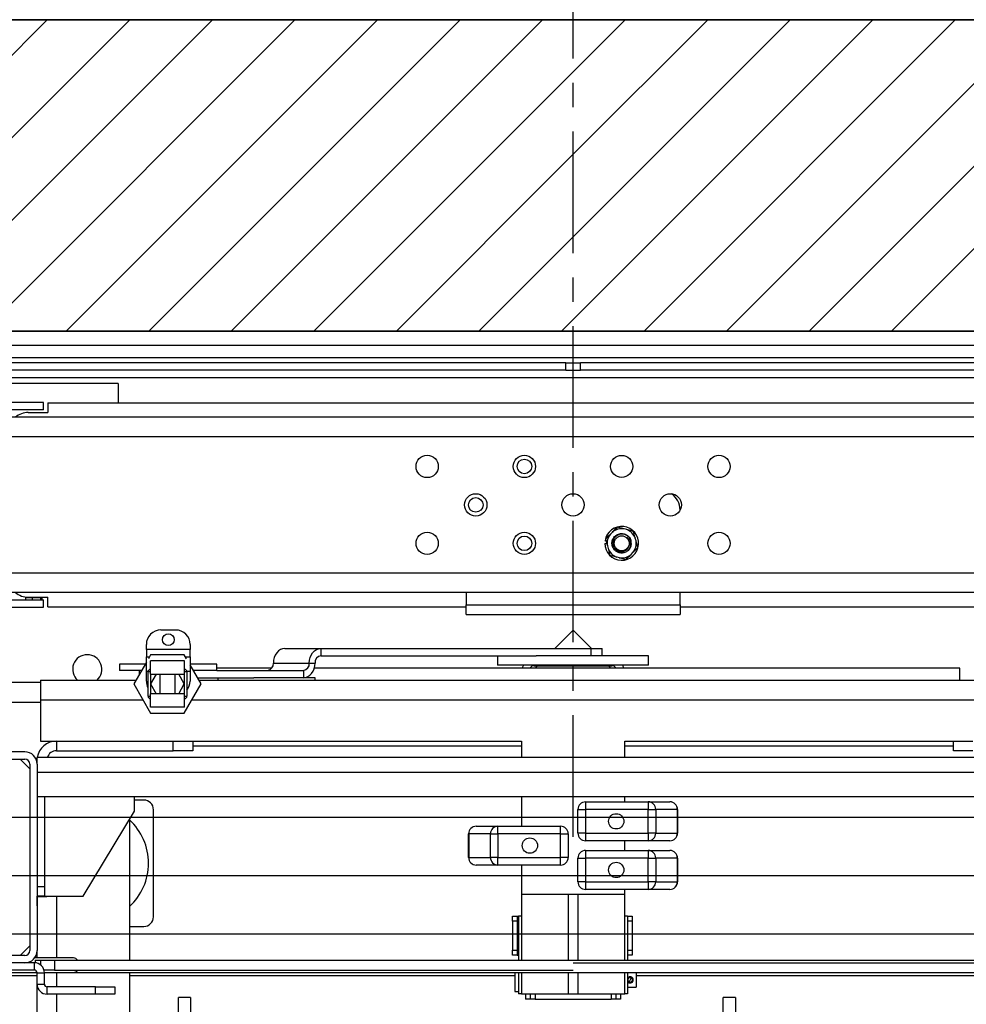
# Model space of a CAD drawing. Units: inches. Extents: x -3 to 417, y 4 to 299.
# Drawn here: x 223 to 248, y 218 to 243 of the extents above; entities that cross this region are included whole.
import ezdxf

# ---------------------------------------------------------------- set-up
doc = ezdxf.new("R2010")
doc.units = ezdxf.units.IN
doc.header["$MEASUREMENT"] = 0
doc.linetypes.add('CENTER', pattern=[2, 1.25, -0.25, 0.25, -0.25])
for name, color, linetype in [('CENTER', 2, 'CENTER'), ('CUTLINE', 6, 'Continuous'), ('DIM', 3, 'Continuous'), ('HATCH', 5, 'Continuous')]:
    doc.layers.add(name, color=color, linetype=linetype)
doc.styles.add('PLAN_STYLE', font='txt.shx', dxfattribs={"height": 1.5})
doc.dimstyles.new('METRIC_PL', dxfattribs={"dimtxt": 1.5, "dimasz": 3, "dimexe": 1.5, "dimexo": 1, "dimgap": 1, "dimtad": 0, "dimtih": 1, "dimtoh": 1, "dimdec": 4, "dimzin": 0, "dimdsep": 46, "dimlunit": 5, "dimtxsty": 'PLAN_STYLE', "dimcen": 0.09, "dimadec": 0, "dimazin": 0, "dimtfac": 1, "dimtdec": 4, "dimtofl": 0, "dimtmove": 0, "dimatfit": 3, "dimfxl": 0, "dimfrac": 2, "dimtolj": 1, "dimtzin": 0, "dimarcsym": 0})
pattern_1 = [(45, (-0.0553, 4.3228), (-1.06066, 1.06066), [])]

# ---------------------------------------------------------------- blocks, each defined once
blk = doc.blocks.new('*D45')
at = {"layer": 'DEFPOINTS', "color": 0}
for p in [(203.966, 249.12), (237.404, 249.12), (237.404, 245.967)]:
    blk.add_point(p, dxfattribs=at)
at = {"layer": 'DIM', "color": 0, "lineweight": -2}
for p, q in [((203.966, 248.12), (203.966, 244.467)), ((237.404, 248.12), (237.404, 244.467)), ((206.966, 245.967), (207.602, 245.967)), ((234.404, 245.967), (231.602, 245.967))]:
    blk.add_line(p, q, dxfattribs=at)
at = {"layer": 'DIM', "color": 0}
for points in [[(206.966, 246.467), (206.966, 245.467), (203.966, 245.967)], [(234.404, 246.467), (234.404, 245.467), (237.404, 245.967)]]:
    blk.add_solid(points, dxfattribs=at)
at = {"layer": 'DIM', "color": 0, "insert": (219.602, 245.967), "char_height": 1.5, "attachment_point": 5, "style": 'PLAN_STYLE'}
blk.add_mtext("\\A1;33 7/16'' [849mm]", dxfattribs=at)
blk = doc.blocks.new('A$C2C1D06E5')
at = {"color": 7, "linetype": 'Continuous', "lineweight": 25}
for p, q in [((0, 3.1975), (2.35, 3.1975)), ((2.35, 3.1787), (0, 3.1787)), ((2.35, 3.1631), (0, 3.1631)), ((1.1656, 3.1568), (0.2715, 3.1568)), ((1.1656, 3.1473), (1.1656, 3.1568)), ((1.1656, 3.1568), (1.175, 3.1568)), ((1.175, 3.1473), (1.175, 3.1568)), ((1.175, 3.1568), (1.1844, 3.1568)), ((1.1844, 3.1473), (1.1844, 3.1568)), ((2.0785, 3.1568), (1.1844, 3.1568)), ((1.1656, 3.1473), (0.2715, 3.1473)), ((0.2715, 3.1378), (2.0785, 3.1378)), ((1.1656, 3.1473), (1.175, 3.1473)), ((1.175, 3.1473), (1.1844, 3.1473)), ((2.0785, 3.1473), (1.1844, 3.1473)), ((0.5903, 3.1299), (0.2947, 3.1299)), ((0.5903, 3.1299), (0.5903, 3.1054)), ((0.4945, 3.1056), (0.385, 3.1056)), ((0.4945, 3.0961), (0.4945, 3.1056)), ((0.5, 3.1054), (0.5, 3.0929)), ((0.5, 3.1054), (1.85, 3.1054)), ((0.4945, 3.0961), (0.385, 3.0961)), ((0.475, 3.0929), (0.5, 3.0929)), ((1.9745, 3.0866), (0.3755, 3.0866)), ((1.9745, 3.0616), (0.3755, 3.0616)), ((1.3125, 2.9673), (1.3125, 2.9676)), ((1.2255, 2.939), (1.2231, 2.9366)), ((1.2406, 2.9432), (1.2318, 2.9455)), ((1.2439, 2.9423), (1.2406, 2.9432)), ((1.2526, 2.94), (1.2439, 2.9423)), ((1.255, 2.9312), (1.2526, 2.94)), ((1.2158, 2.9247), (1.2182, 2.9247)), ((1.2174, 2.9279), (1.216, 2.9281)), ((1.2167, 2.9302), (1.2191, 2.9215)), ((1.2559, 2.928), (1.255, 2.9312)), ((1.2583, 2.9193), (1.2559, 2.928)), ((1.2191, 2.9215), (1.22, 2.9182)), ((1.22, 2.9182), (1.2224, 2.9095)), ((1.2495, 2.9105), (1.2519, 2.9128)), ((1.2224, 2.9095), (1.2311, 2.9072)), ((1.2311, 2.9072), (1.2344, 2.9063)), ((1.2344, 2.9063), (1.2432, 2.904)), ((0.3755, 2.8866), (1.9745, 2.8866)), ((1.9745, 2.8616), (0.3755, 2.8616)), ((1.0375, 2.8616), (1.0375, 2.8457)), ((1.3125, 2.8457), (1.3125, 2.8616)), ((0.385, 2.8521), (0.4945, 2.8521)), ((0.4709, 2.8557), (0.4709, 2.855)), ((0.4709, 2.855), (0.4932, 2.855)), ((0.4714, 2.855), (0.4714, 2.8521)), ((0.4714, 2.855), (0.4714, 2.855)), ((0.475, 2.8554), (0.5, 2.8554)), ((0.48, 2.855), (0.48, 2.855)), ((0.48, 2.855), (0.48, 2.8521)), ((0.48, 2.855), (0.48, 2.855)), ((0.4905, 2.855), (0.4906, 2.855)), ((0.4906, 2.855), (0.4906, 2.8521)), ((0.4906, 2.855), (0.4906, 2.855)), ((0.4926, 2.855), (0.4926, 2.8521)), ((0.4932, 2.855), (0.4932, 2.8554)), ((0.4945, 2.8426), (0.4945, 2.8521)), ((0.5, 2.8429), (0.5, 2.8554)), ((0.385, 2.8426), (0.4945, 2.8426)), ((0.5, 2.8429), (1.0375, 2.8429)), ((1.0375, 2.8457), (1.3125, 2.8457)), ((1.0375, 2.8332), (1.0375, 2.8457)), ((1.3125, 2.8457), (1.3125, 2.8332)), ((1.3125, 2.8429), (1.85, 2.8429)), ((1.0375, 2.8332), (1.3125, 2.8332)), ((0.6455, 2.8134), (0.6643, 2.8134)), ((1.175, 2.813), (1.1515, 2.7896)), ((1.1985, 2.7896), (1.175, 2.813)), ((0.6268, 2.7884), (0.6268, 2.7946)), ((0.6268, 2.7884), (0.6268, 2.779)), ((0.683, 2.7884), (0.6268, 2.7884)), ((0.683, 2.7946), (0.683, 2.7884)), ((0.683, 2.779), (0.683, 2.7884)), ((0.8047, 2.7896), (0.8509, 2.7896)), ((0.8509, 2.7896), (0.8509, 2.7802)), ((0.8509, 2.7896), (1.1981, 2.7896)), ((1.1981, 2.7802), (1.1981, 2.7896)), ((1.1981, 2.7896), (1.2125, 2.7896)), ((1.2125, 2.7802), (1.2125, 2.7896)), ((0.6268, 2.7721), (0.6106, 2.744)), ((0.6268, 2.7602), (0.6268, 2.779)), ((0.6268, 2.779), (0.6308, 2.779)), ((0.6322, 2.7815), (0.6293, 2.7765)), ((0.632, 2.7565), (0.632, 2.7737)), ((0.6757, 2.7737), (0.632, 2.7737)), ((0.6755, 2.7815), (0.6322, 2.7815)), ((0.6784, 2.7765), (0.6755, 2.7815)), ((0.6757, 2.7565), (0.6757, 2.7737)), ((0.677, 2.779), (0.683, 2.779)), ((0.683, 2.779), (0.683, 2.7602)), ((0.7899, 2.7708), (0.8361, 2.7708)), ((0.8361, 2.7708), (0.8435, 2.7708)), ((0.8509, 2.7802), (1.1277, 2.7802)), ((1.0781, 2.7802), (1.0781, 2.7683)), ((1.2513, 2.7802), (1.1277, 2.7802)), ((1.2719, 2.7802), (1.2513, 2.7802)), ((1.2719, 2.7683), (1.2719, 2.7802)), ((0.5924, 2.7696), (0.5924, 2.7614)), ((0.6253, 2.7696), (0.5924, 2.7696)), ((0.6206, 2.7614), (0.5924, 2.7614)), ((0.6174, 2.7614), (0.6174, 2.7559)), ((0.6268, 2.7478), (0.6268, 2.7602)), ((0.6289, 2.7284), (0.6289, 2.7597)), ((0.632, 2.7597), (0.6289, 2.7597)), ((0.6789, 2.7597), (0.6757, 2.7597)), ((0.6789, 2.7597), (0.6789, 2.7284)), ((0.7151, 2.7696), (0.683, 2.7696)), ((0.6972, 2.744), (0.683, 2.7685)), ((0.683, 2.7602), (0.683, 2.7478)), ((0.7151, 2.7614), (0.6872, 2.7614)), ((0.7174, 2.7696), (0.7151, 2.7696)), ((0.7174, 2.7614), (0.7151, 2.7614)), ((0.7174, 2.7614), (0.7174, 2.7696)), ((0.788, 2.7644), (0.7174, 2.7644)), ((0.7174, 2.7614), (0.8287, 2.7614)), ((0.8287, 2.7614), (0.8287, 2.752)), ((1.6719, 2.7644), (0.8426, 2.7644)), ((1.2513, 2.7683), (1.0781, 2.7683)), ((1.125, 2.7675), (1.225, 2.7675)), ((1.1295, 2.7675), (1.1264, 2.7644)), ((1.2236, 2.7644), (1.2205, 2.7675)), ((1.2719, 2.7683), (1.2513, 2.7683)), ((1.6719, 2.7488), (1.6719, 2.7644)), ((0.4906, 2.7457), (0.2646, 2.7457)), ((0.4906, 2.7488), (0.6133, 2.7488)), ((0.4906, 2.7488), (0.4906, 2.7238)), ((0.632, 2.7565), (0.6757, 2.7565)), ((0.6394, 2.7565), (0.6322, 2.744)), ((0.6445, 2.7315), (0.6445, 2.7565)), ((0.6632, 2.7565), (0.6632, 2.7315)), ((0.6755, 2.744), (0.6683, 2.7565)), ((0.6926, 2.752), (0.7647, 2.752)), ((0.6944, 2.7488), (1.8594, 2.7488)), ((0.7185, 2.752), (0.7185, 2.7488)), ((0.8435, 2.752), (0.7647, 2.752)), ((0.8435, 2.7488), (0.8435, 2.752)), ((0.6106, 2.744), (0.6322, 2.7065)), ((0.6322, 2.744), (0.6394, 2.7315)), ((0.6683, 2.7315), (0.6755, 2.744)), ((0.6755, 2.7065), (0.6972, 2.744)), ((0.2646, 2.7207), (0.4906, 2.7207)), ((0.4906, 2.7238), (0.4906, 2.6707)), ((0.6289, 2.7284), (0.632, 2.7284)), ((0.632, 2.7143), (0.632, 2.7315)), ((0.6757, 2.7315), (0.632, 2.7315)), ((0.6757, 2.7143), (0.6757, 2.7315)), ((0.6757, 2.7284), (0.6789, 2.7284)), ((0.6757, 2.7143), (0.632, 2.7143)), ((0.6322, 2.7065), (0.6755, 2.7065)), ((0.4906, 2.6707), (0.5113, 2.6707)), ((0.5113, 2.6707), (0.5113, 2.6582)), ((0.5113, 2.6707), (0.6613, 2.6707)), ((0.6613, 2.6582), (0.6613, 2.6707)), ((0.6613, 2.6707), (0.6863, 2.6707)), ((0.6863, 2.6707), (0.6863, 2.6582)), ((0.6863, 2.6707), (1.1086, 2.6707)), ((1.1086, 2.6707), (1.1086, 2.6495)), ((1.2414, 2.6495), (1.2414, 2.6707)), ((1.2414, 2.6707), (1.6638, 2.6707)), ((1.6638, 2.6582), (1.6638, 2.6707)), ((1.6638, 2.6707), (1.6888, 2.6707)), ((0.5113, 2.6582), (0.6613, 2.6582)), ((0.6863, 2.6582), (0.6613, 2.6582)), ((0.6863, 2.6644), (1.1086, 2.6644)), ((1.2414, 2.6644), (1.6638, 2.6644)), ((1.6888, 2.6582), (1.6638, 2.6582)), ((0.4706, 2.6568), (0.3325, 2.6568)), ((0.3325, 2.6474), (0.4706, 2.6474)), ((0.4769, 2.6351), (0.4646, 2.6474)), ((1.8638, 2.6495), (0.4863, 2.6495)), ((0.4863, 2.6411), (0.4863, 2.6495)), ((0.4769, 2.6411), (0.4769, 2.4014)), ((0.4863, 2.6411), (0.4863, 2.4014)), ((0.4863, 2.6307), (1.8638, 2.6307)), ((0.4863, 2.5995), (1.8638, 2.5995)), ((0.4957, 2.5995), (0.4957, 2.4838)), ((0.6113, 2.5807), (0.6113, 2.5995)), ((0.6234, 2.5949), (0.6113, 2.5949)), ((1.1086, 2.5995), (1.1086, 2.5613)), ((1.2414, 2.5925), (1.2414, 2.5995)), ((0.6359, 2.4449), (0.6359, 2.5824)), ((1.1813, 2.5827), (1.1911, 2.5827)), ((1.1813, 2.5524), (1.1813, 2.5827)), ((1.1911, 2.5925), (1.1911, 2.5827)), ((1.1911, 2.5925), (1.2715, 2.5925)), ((1.1911, 2.5827), (1.1911, 2.5524)), ((1.2715, 2.5827), (1.1911, 2.5827)), ((1.2715, 2.5925), (1.2715, 2.5827)), ((1.2715, 2.5925), (1.2994, 2.5925)), ((1.2715, 2.5827), (1.2812, 2.5827)), ((1.2715, 2.5524), (1.2715, 2.5827)), ((1.2812, 2.5827), (1.2812, 2.5524)), ((1.309, 2.5827), (1.2812, 2.5827)), ((1.309, 2.5524), (1.309, 2.5827)), ((1.309, 2.5827), (1.3092, 2.5827)), ((1.3092, 2.5827), (1.3092, 2.5524)), ((0.5457, 2.4713), (0.6113, 2.5807)), ((0.605, 2.5702), (0.605, 2.3889)), ((1.0506, 2.5613), (1.0785, 2.5613)), ((1.0785, 2.5514), (1.0785, 2.5613)), ((1.0785, 2.5613), (1.1589, 2.5613)), ((1.1589, 2.5514), (1.1589, 2.5613)), ((1.0408, 2.5514), (1.041, 2.5514)), ((1.0408, 2.5211), (1.0408, 2.5514)), ((1.0688, 2.5514), (1.041, 2.5514)), ((1.041, 2.5514), (1.041, 2.5211)), ((1.0688, 2.5514), (1.0785, 2.5514)), ((1.0688, 2.5211), (1.0688, 2.5514)), ((1.1589, 2.5514), (1.0785, 2.5514)), ((1.0785, 2.5514), (1.0785, 2.5211)), ((1.1589, 2.5514), (1.1688, 2.5514)), ((1.1589, 2.5211), (1.1589, 2.5514)), ((1.1688, 2.5514), (1.1688, 2.5211)), ((1.1911, 2.5524), (1.1813, 2.5524)), ((1.1911, 2.5524), (1.2715, 2.5524)), ((1.1911, 2.5524), (1.1911, 2.5425)), ((1.2812, 2.5524), (1.2715, 2.5524)), ((1.2715, 2.5524), (1.2715, 2.5425)), ((1.2812, 2.5524), (1.309, 2.5524)), ((1.3092, 2.5524), (1.309, 2.5524)), ((1.2715, 2.5425), (1.1911, 2.5425)), ((1.2414, 2.53), (1.2414, 2.5425)), ((1.2994, 2.5425), (1.2715, 2.5425)), ((1.041, 2.5211), (1.0408, 2.5211)), ((1.041, 2.5211), (1.0688, 2.5211)), ((1.0785, 2.5211), (1.0688, 2.5211)), ((1.0785, 2.5113), (1.0785, 2.5211)), ((1.0785, 2.5211), (1.1589, 2.5211)), ((1.1688, 2.5211), (1.1589, 2.5211)), ((1.1589, 2.5113), (1.1589, 2.5211)), ((1.1813, 2.4899), (1.1813, 2.5202)), ((1.1813, 2.5202), (1.1911, 2.5202)), ((1.1911, 2.53), (1.2715, 2.53)), ((1.1911, 2.53), (1.1911, 2.5202)), ((1.2715, 2.5202), (1.1911, 2.5202)), ((1.1911, 2.5202), (1.1911, 2.4899)), ((1.2715, 2.53), (1.2715, 2.5202)), ((1.2715, 2.53), (1.2994, 2.53)), ((1.2715, 2.4899), (1.2715, 2.5202)), ((1.2715, 2.5202), (1.2812, 2.5202)), ((1.2812, 2.5202), (1.2812, 2.4899)), ((1.309, 2.5202), (1.2812, 2.5202)), ((1.309, 2.4899), (1.309, 2.5202)), ((1.309, 2.5202), (1.3092, 2.5202)), ((1.3092, 2.5202), (1.3092, 2.4899)), ((1.0785, 2.5113), (1.0506, 2.5113)), ((1.1589, 2.5113), (1.0785, 2.5113)), ((1.1086, 2.5113), (1.1086, 2.4738)), ((0.4863, 2.4838), (0.4957, 2.4838)), ((0.4957, 2.4838), (0.4957, 2.4713)), ((1.1911, 2.4899), (1.1813, 2.4899)), ((1.1911, 2.4899), (1.2715, 2.4899)), ((1.1911, 2.4899), (1.1911, 2.48)), ((1.2715, 2.48), (1.1911, 2.48)), ((1.2414, 2.4738), (1.2414, 2.48)), ((1.2812, 2.4899), (1.2715, 2.4899)), ((1.2715, 2.4899), (1.2715, 2.48)), ((1.2994, 2.48), (1.2715, 2.48)), ((1.2812, 2.4899), (1.309, 2.4899)), ((1.3092, 2.4899), (1.309, 2.4899)), ((0.4957, 2.4713), (0.4863, 2.4713)), ((0.4865, 2.4588), (0.4865, 2.4713)), ((0.4988, 2.4707), (0.4865, 2.4707)), ((0.4957, 2.4713), (0.5457, 2.4713)), ((0.4988, 2.4713), (0.4988, 2.4707)), ((1.1086, 2.4738), (1.2414, 2.4738)), ((1.1086, 2.4738), (1.1086, 2.3889)), ((1.1687, 2.4738), (1.1812, 2.4738)), ((1.1687, 2.4738), (1.1687, 2.4738)), ((1.1687, 2.4738), (1.1687, 2.3889)), ((1.1812, 2.4738), (1.1812, 2.4738)), ((1.1812, 2.4738), (1.1812, 2.3889)), ((1.2414, 2.3889), (1.2414, 2.4738)), ((0.4863, 2.4588), (0.4865, 2.4588)), ((1.0973, 2.4457), (1.1033, 2.4457)), ((1.0973, 2.4394), (1.0973, 2.4457)), ((1.1033, 2.4457), (1.1033, 2.4394)), ((1.1033, 2.4457), (1.1048, 2.4457)), ((1.1048, 2.4457), (1.1048, 2.3889)), ((1.1086, 2.4457), (1.1048, 2.4457)), ((1.245, 2.4457), (1.2414, 2.4457)), ((1.245, 2.4457), (1.251, 2.4457)), ((1.245, 2.4457), (1.245, 2.3889)), ((1.251, 2.4457), (1.251, 2.4394)), ((0.605, 2.4324), (0.6234, 2.4324)), ((1.1033, 2.4394), (1.0973, 2.4394)), ((1.0973, 2.4394), (1.0973, 2.4019)), ((1.1033, 2.4394), (1.1033, 2.4019)), ((1.1048, 2.4281), (1.1033, 2.4296)), ((1.251, 2.4394), (1.245, 2.4394)), ((1.251, 2.4394), (1.251, 2.4019)), ((0.4646, 2.3952), (0.4769, 2.4074)), ((1.1033, 2.4117), (1.1048, 2.4132)), ((0.4706, 2.3952), (0.3325, 2.3952)), ((0.533, 2.392), (0.4831, 2.392)), ((0.4863, 2.392), (0.4863, 2.4014)), ((1.0973, 2.4019), (1.1033, 2.4019)), ((1.0973, 2.3957), (1.0973, 2.4019)), ((1.1033, 2.3957), (1.0973, 2.3957)), ((1.1033, 2.4019), (1.1033, 2.3957)), ((1.1033, 2.3957), (1.1048, 2.3957)), ((1.245, 2.4019), (1.251, 2.4019)), ((1.251, 2.3957), (1.245, 2.3957)), ((1.251, 2.4019), (1.251, 2.3957)), ((0.4706, 2.3858), (0.3325, 2.3858)), ((0.4828, 2.3858), (0.4706, 2.3858)), ((0.4828, 2.3764), (0.4828, 2.3858)), ((0.4839, 2.3889), (0.4839, 2.3857)), ((0.4839, 2.3889), (0.4912, 2.3889)), ((0.4912, 2.3889), (0.5088, 2.3889)), ((0.5088, 2.3889), (0.5088, 2.3764)), ((0.5088, 2.3889), (1.8169, 2.3889)), ((1.1752, 2.3858), (1.8417, 2.3858)), ((0.4828, 2.3764), (0.3363, 2.3764)), ((0.4382, 2.3732), (0.4862, 2.3732)), ((0.4382, 2.3693), (0.4863, 2.3693)), ((0.4863, 0.3807), (0.4863, 2.3731)), ((0.4863, 2.3729), (0.4957, 2.3729)), ((0.4863, 2.3583), (0.4863, 2.3729)), ((0.5088, 2.3764), (0.4952, 2.3764)), ((0.4957, 2.3732), (0.533, 2.3732)), ((0.4957, 2.3583), (0.4957, 2.3729)), ((0.5088, 2.3764), (1.1752, 2.3764)), ((0.5335, 2.3733), (1.8417, 2.3733)), ((0.605, 2.3733), (0.605, 0.3807)), ((0.605, 2.3693), (1.1, 2.3693)), ((1.1, 2.3733), (1.1, 2.3638)), ((1.1048, 2.3733), (1.1048, 2.3457)), ((1.1086, 2.3733), (1.1086, 2.3457)), ((1.1687, 2.3733), (1.1687, 2.3457)), ((1.1812, 2.3733), (1.1812, 2.3457)), ((1.2414, 2.3457), (1.2414, 2.3733)), ((1.245, 2.3733), (1.245, 2.3457)), ((1.2563, 2.373), (1.245, 2.373)), ((1.2495, 2.3662), (1.2473, 2.3613)), ((1.2487, 2.3666), (1.2495, 2.3662)), ((1.2495, 2.3662), (1.2504, 2.3658)), ((1.2563, 2.373), (1.2563, 2.3545)), ((1.2563, 2.3693), (1.745, 2.3693)), ((0.4863, 2.3583), (0.4957, 2.3583)), ((0.4992, 2.3454), (0.4992, 2.3548)), ((0.5613, 2.3548), (0.4992, 2.3548)), ((0.5613, 2.3454), (0.5613, 2.3548)), ((0.5613, 2.3548), (0.5863, 2.3548)), ((0.5863, 2.3548), (0.5863, 2.3454)), ((1.1, 2.3638), (1.1, 2.3488)), ((1.245, 2.3545), (1.2563, 2.3545)), ((1.2473, 2.3613), (1.2464, 2.3618)), ((1.2481, 2.3609), (1.2473, 2.3613)), ((0.5613, 2.3454), (0.4992, 2.3454)), ((0.5863, 2.3454), (0.5613, 2.3454)), ((1.1, 2.3488), (1.1048, 2.3488)), ((1.1086, 2.3457), (1.1048, 2.3457)), ((1.1086, 2.3457), (1.1687, 2.3457)), ((1.1141, 2.3457), (1.1141, 2.3388)), ((1.1201, 2.3457), (1.1201, 2.3388)), ((1.1687, 2.3457), (1.1812, 2.3457)), ((1.1812, 2.3457), (1.2414, 2.3457)), ((1.23, 2.3457), (1.23, 2.3388)), ((1.236, 2.3457), (1.236, 2.3388)), ((1.245, 2.3457), (1.2414, 2.3457)), ((1.1201, 2.3388), (1.1141, 2.3388)), ((1.1261, 2.3388), (1.1201, 2.3388)), ((1.1261, 2.3388), (1.224, 2.3388)), ((1.23, 2.3388), (1.224, 2.3388)), ((1.236, 2.3388), (1.23, 2.3388))]:
    blk.add_line(p, q, dxfattribs=at)
at = {"color": 8, "linetype": 'Continuous', "lineweight": 25}
for p, q in [((0.6289, 2.7602), (0.6268, 2.7602)), ((0.683, 2.7602), (0.6788, 2.7602)), ((1.125, 2.7675), (1.125, 2.7683)), ((1.225, 2.7675), (1.225, 2.7683)), ((0.632, 2.7565), (0.632, 2.7315)), ((0.6757, 2.7315), (0.6757, 2.7565)), ((0.4906, 2.7238), (0.6222, 2.7238)), ((0.6855, 2.7238), (1.8594, 2.7238)), ((0.5113, 2.4713), (0.5113, 2.392)), ((0.4912, 2.3826), (0.4912, 2.3889)), ((0.5113, 2.3732), (0.5113, 2.3548)), ((0.5113, 2.3454), (0.5113, 0.3807)), ((1.1261, 2.3457), (1.1261, 2.3388)), ((1.224, 2.3457), (1.224, 2.3388))]:
    blk.add_line(p, q, dxfattribs=at)
at = {"color": 7, "linetype": 'Continuous', "lineweight": 25, "flags": 128}
for points in [[(0.8047, 2.7896), (0.8018, 2.7892), (0.799, 2.7881), (0.7965, 2.7864), (0.7942, 2.7841), (0.7924, 2.7812), (0.791, 2.778), (0.7902, 2.7744), (0.7899, 2.7708)], [(0.8361, 2.7708), (0.8364, 2.7744), (0.8372, 2.778), (0.8386, 2.7812), (0.8404, 2.7841), (0.8427, 2.7864), (0.8452, 2.7881), (0.848, 2.7892), (0.8509, 2.7896)], [(0.8287, 2.752), (0.8316, 2.7523), (0.8343, 2.7534), (0.8369, 2.7551), (0.8391, 2.7575), (0.841, 2.7603), (0.8424, 2.7636), (0.8432, 2.7671), (0.8435, 2.7708)]]:
    blk.add_lwpolyline(points, dxfattribs=at)
at = {"color": 7, "linetype": 'Continuous', "lineweight": 25}
for centre, radius in [((0.9875, 3.0235), 0.0143), ((1.1125, 3.0235), 0.0143), ((1.2375, 3.0235), 0.0142), ((1.3625, 3.0235), 0.0143), ((1.1125, 3.0235), 0.00937), ((1.05, 2.9741), 0.0143), ((1.175, 2.9741), 0.0143), ((1.3, 2.9741), 0.0143), ((1.05, 2.9741), 0.00938), ((0.9875, 2.9247), 0.0143), ((1.1125, 2.9247), 0.0143), ((1.3625, 2.9247), 0.0143), ((1.1125, 2.9247), 0.00937), ((1.2375, 2.9247), 0.00962), ((0.6549, 2.8009), 0.0075), ((1.2305, 2.5675), 0.00984), ((1.1195, 2.5363), 0.00984), ((1.2305, 2.505), 0.00984)]:
    blk.add_circle(centre, radius, dxfattribs=at)
for centre, radius, start, end in [((0.475, 3.0679), 0.025, 90, 131.4096), ((1.2875, 2.9676), 0.025, 0, 55.7427), ((1.2375, 2.9247), 0.0217, 180, 171), ((1.2375, 2.9247), 0.0187, 140.3981, 190.1085), ((1.2375, 2.9247), 0.0187, 80.3981, 130.1085), ((1.2375, 2.9247), 0.0187, 20.3981, 70.1085), ((1.2375, 2.9247), 0.0125, 310.8698, 356.3923), ((1.2375, 2.9247), 0.0187, 320.3981, 10.1085), ((1.2375, 2.9247), 0.0187, 200.3981, 250.1085), ((1.2375, 2.9247), 0.0187, 260.3981, 310.1085), ((0.475, 2.8804), 0.025, 228.5904, 270), ((0.6455, 2.7946), 0.0188, 90, 180), ((0.6643, 2.7946), 0.0187, 0, 90), ((0.5508, 2.7628), 0.0188, 311.8574, 228.1426), ((0.7814, 2.7699), 0.00858, 277.5669, 5.9562), ((0.8275, 2.7699), 0.00858, 277.5669, 5.9562), ((0.852, 2.7717), 0.00858, 97.5669, 185.9562), ((0.632, 2.7597), 0.00313, 90, 180), ((0.6757, 2.7597), 0.00313, 0, 90), ((1.125, 2.7616), 0.0153, 154.2376, 169.4551), ((1.125, 2.7616), 0.0059, 90, 151.6682), ((1.225, 2.7616), 0.0059, 28.3318, 90), ((1.225, 2.7616), 0.0153, 10.5449, 25.7624), ((0.6455, 2.7478), 0.0188, 180, 207.2802), ((0.6643, 2.7478), 0.0187, 321.0679, 0), ((0.632, 2.7284), 0.00313, 180, 270), ((0.6757, 2.7284), 0.00313, 270, 0), ((0.5113, 2.6457), 0.025, 90, 171.2572), ((0.5113, 2.6457), 0.0125, 90, 162.302), ((0.4706, 2.6411), 0.0157, 0, 90), ((0.4706, 2.6411), 0.00625, 0, 90), ((0.6234, 2.5824), 0.0125, 0, 90), ((1.1911, 2.5827), 0.00984, 90, 180), ((1.2714, 2.5828), 0.00976, 359.5217, 89.5136), ((1.2993, 2.5828), 0.00976, 359.5217, 89.5136), ((1.2994, 2.5827), 0.00984, 0, 90), ((0.5546, 2.5137), 0.075, 312.1958, 47.8042), ((1.0506, 2.5514), 0.00984, 90, 180), ((1.0507, 2.5515), 0.00976, 90.4864, 180.4783), ((1.0786, 2.5515), 0.00976, 90.4864, 180.4783), ((1.1589, 2.5514), 0.00984, 0, 90), ((1.1911, 2.5524), 0.00984, 180, 270), ((1.2714, 2.5523), 0.00976, 270.4864, 0.4783), ((1.2993, 2.5523), 0.00976, 270.4864, 0.4783), ((1.2994, 2.5524), 0.00984, 270, 0), ((1.0506, 2.5211), 0.00984, 180, 270), ((1.0507, 2.521), 0.00976, 179.5217, 269.5136), ((1.0786, 2.521), 0.00976, 179.5217, 269.5136), ((1.1589, 2.5211), 0.00984, 270, 0), ((1.1911, 2.5202), 0.00984, 90, 180), ((1.2714, 2.5203), 0.00976, 359.5217, 89.5136), ((1.2993, 2.5203), 0.00976, 359.5217, 89.5136), ((1.2994, 2.5202), 0.00984, 0, 90), ((1.1911, 2.4899), 0.00984, 180, 270), ((1.2714, 2.4898), 0.00976, 270.4864, 0.4783), ((1.2993, 2.4898), 0.00976, 270.4864, 0.4783), ((1.2994, 2.4899), 0.00984, 270, 0), ((0.6234, 2.4449), 0.0125, 270, 0), ((0.4706, 2.4014), 0.00625, 270, 0), ((0.4706, 2.4014), 0.0157, 270, 0), ((0.5328, 2.3851), 0.00687, 32.9741, 88.0659), ((0.4828, 2.3729), 0.0129, 0, 90), ((0.4828, 2.3729), 0.0035, 0, 90), ((0.5328, 2.3801), 0.00687, 271.9341, 327.0259), ((1.2484, 2.3638), 0.00288, 84.9805, 224.7925), ((1.2484, 2.3638), 0.00288, 264.9805, 44.7925), ((0.4992, 2.3583), 0.0129, 180, 270), ((0.4992, 2.3583), 0.0035, 180, 270)]:
    blk.add_arc(centre, radius, start, end, dxfattribs=at)
for points, knots in [([(1.2231, 2.9366), (1.2231, 2.9366), (1.2209, 2.9344), (1.2188, 2.9323), (1.2167, 2.9302)], [0, 0, 0, 0, 0.025789, 1, 1, 1, 1]), ([(1.2457, 2.9153), (1.2443, 2.9144), (1.2416, 2.9125), (1.2367, 2.912), (1.2319, 2.9132), (1.2279, 2.9163), (1.2254, 2.9206), (1.2247, 2.9255), (1.226, 2.9304), (1.229, 2.9344), (1.2333, 2.9369), (1.2383, 2.9375), (1.2432, 2.9363), (1.247, 2.9332), (1.2492, 2.9301), (1.2494, 2.9281), (1.2495, 2.9277)], [0, 0, 0, 0, 0.075925, 0.149842, 0.225079, 0.302291, 0.37645, 0.452992, 0.529534, 0.603693, 0.680905, 0.756142, 0.83138, 0.908591, 0.98275, 1, 1, 1, 1]), ([(1.2318, 2.9455), (1.2318, 2.9455), (1.2298, 2.9434), (1.2276, 2.9412), (1.2255, 2.939)], [0, 0, 0, 0, 0.001686, 1, 1, 1, 1]), ([(1.25, 2.924), (1.2499, 2.9251), (1.2498, 2.9277), (1.2481, 2.9314), (1.2451, 2.9345), (1.2414, 2.9363), (1.2373, 2.9368), (1.2333, 2.9359), (1.2299, 2.9338), (1.2274, 2.9307), (1.2262, 2.9269), (1.2262, 2.923), (1.2276, 2.9194), (1.23, 2.9165), (1.2333, 2.9146), (1.2369, 2.9139), (1.2405, 2.9144), (1.2437, 2.9162), (1.2461, 2.9188), (1.2476, 2.9221), (1.2475, 2.9244), (1.2475, 2.9256)], [0, 0, 0, 0, 0.048947, 0.107195, 0.164918, 0.221269, 0.277623, 0.333592, 0.388052, 0.442513, 0.496725, 0.549294, 0.601863, 0.654316, 0.704993, 0.75567, 0.806361, 0.855147, 0.903933, 0.952774, 1, 1, 1, 1]), ([(1.2439, 2.9325), (1.2448, 2.9318), (1.2465, 2.9305), (1.2483, 2.9274), (1.2491, 2.9238), (1.2486, 2.92), (1.2472, 2.9172), (1.2461, 2.9157), (1.2457, 2.9153)], [0, 0, 0, 0, 0.168861, 0.337422, 0.522853, 0.71716, 0.911356, 1, 1, 1, 1]), ([(1.2475, 2.9256), (1.2474, 2.9259), (1.2473, 2.9268), (1.2469, 2.9282), (1.2462, 2.9297), (1.2452, 2.9312), (1.2443, 2.932), (1.2439, 2.9325)], [0, 0, 0, 0, 0.120984, 0.329743, 0.538502, 0.765331, 1, 1, 1, 1]), ([(1.2432, 2.904), (1.2432, 2.904), (1.2452, 2.9061), (1.2474, 2.9083), (1.2495, 2.9105)], [0, 0, 0, 0, 0.001686, 1, 1, 1, 1]), ([(1.2519, 2.9128), (1.2519, 2.9129), (1.2541, 2.9151), (1.2562, 2.9172), (1.2583, 2.9193)], [0, 0, 0, 0, 0.025789, 1, 1, 1, 1]), ([(1.2484, 2.3599), (1.2488, 2.3599), (1.2497, 2.36), (1.2508, 2.3606), (1.2517, 2.3615), (1.2523, 2.3627), (1.2524, 2.3641), (1.2521, 2.3653), (1.2514, 2.3664), (1.2504, 2.3672), (1.2492, 2.3677), (1.2479, 2.3677), (1.2467, 2.3674), (1.2456, 2.3667), (1.2452, 2.366), (1.245, 2.3656)], [0, 0, 0, 0, 0.07486, 0.149546, 0.228608, 0.311185, 0.389284, 0.462491, 0.536862, 0.616651, 0.699166, 0.776146, 0.847989, 0.922971, 1, 1, 1, 1]), ([(1.2487, 2.3666), (1.2483, 2.3668), (1.2476, 2.3672), (1.2472, 2.3673), (1.247, 2.3674)], [0, 0, 0, 0, 0.431204, 1, 1, 1, 1]), ([(1.2521, 2.365), (1.2519, 2.3651), (1.2515, 2.3653), (1.2508, 2.3657), (1.2504, 2.3658)], [0, 0, 0, 0, 0.555483, 1, 1, 1, 1]), ([(1.245, 2.3624), (1.2451, 2.3623), (1.2455, 2.3622), (1.246, 2.3619), (1.2464, 2.3618)], [0, 0, 0, 0, 0.462877, 1, 1, 1, 1]), ([(1.245, 2.3619), (1.245, 2.3619), (1.2451, 2.3615), (1.2457, 2.3608), (1.2468, 2.3601), (1.2478, 2.3599), (1.2483, 2.3599), (1.2484, 2.3599)], [0, 0, 0, 0, 0.009614, 0.307815, 0.627174, 0.944859, 1, 1, 1, 1]), ([(1.2481, 2.3609), (1.2485, 2.3608), (1.2492, 2.3604), (1.2496, 2.3602), (1.2498, 2.3601)], [0, 0, 0, 0, 0.427456, 1, 1, 1, 1])]:
    blk.add_open_spline(points, degree=3, knots=knots, dxfattribs=at)

msp = doc.modelspace()

# ---------------------------------------------------------------- hatches: boundary and pattern name
at = {"layer": 'HATCH'}
h = msp.add_hatch(dxfattribs=at)
h.set_pattern_fill('ANSI31', color=256, scale=12, style=0)
h.set_pattern_definition(pattern_1)
h.paths.add_polyline_path([(237.40384, 243.12043), (195.90384, 243.12043), (195.90384, 216.79556), (203.90384, 216.79556), (203.90384, 219.62043), (201.96634, 219.62043), (201.96634, 222.62043), (203.90384, 222.62043), (203.90384, 235.12043), (237.40384, 235.12043)])
h = msp.add_hatch(dxfattribs=at)
h.set_pattern_fill('ANSI31', color=256, scale=12, style=0)
h.set_pattern_definition(pattern_1)
h.paths.add_polyline_path([(282.77883, 243.12043), (237.40384, 243.12043), (237.40384, 235.12043), (274.77884, 235.12043), (274.77883, 222.62043), (276.77643, 222.62043), (276.77643, 219.62043), (274.77883, 219.62043), (274.77883, 172.61543), (268.33085, 172.61543), (268.33085, 164.61543), (282.77883, 164.61542)])

# ---------------------------------------------------------------- linework, layer by layer
at = {"linetype": 'ByBlock'}
for p, q in [((276.77643, 222.62043), (201.96634, 222.62043)), ((276.77643, 219.62043), (201.96634, 219.62043))]:
    msp.add_line(p, q, dxfattribs=at)
at = {"color": 7, "linetype": 'Continuous', "lineweight": 30}
for p, q in [((227.57654, 217.99543), (227.26404, 217.99543)), ((227.26404, 216.74543), (227.26404, 217.99543)), ((227.57654, 217.99543), (227.57654, 216.74543)), ((241.57604, 217.99543), (241.26354, 217.99543)), ((241.26354, 216.74543), (241.26354, 217.99543)), ((241.57604, 217.99543), (241.57604, 216.74543))]:
    msp.add_line(p, q, dxfattribs=at)
for points in [[(195.90384, 243.12043), (282.77883, 243.12043), (282.77883, 164.61542), (195.90384, 164.61542)], [(203.90384, 172.61543), (274.77883, 172.61543), (274.77884, 235.12043), (203.90384, 235.12043)]]:
    msp.add_lwpolyline(points, close=True)
at = {"layer": 'CENTER', "linetype": 'CENTER', "ltscale": 2.5}
msp.add_line((237.40384, 222.12043), (237.40384, 250.79744), dxfattribs=at)
at = {"layer": 'CENTER', "linetype": 'ByBlock'}
msp.add_line((265.40143, 221.12043), (198.24583, 221.12043), dxfattribs=at)
at = {"layer": 'CUTLINE'}
msp.add_lwpolyline([(268.33085, 172.61543), (274.77883, 172.61543), (274.77884, 235.12043), (203.90384, 235.12043), (203.90384, 216.79556), (195.90384, 216.79556), (195.90384, 243.12043), (282.77883, 243.12043), (282.77883, 164.61542), (195.90384, 164.61542), (195.89458, 179.19658), (203.89458, 179.19658), (203.90384, 172.61543), (274.77883, 172.61543)], dxfattribs=at)
msp.add_lwpolyline([(274.77884, 235.12043), (274.77883, 172.61543), (268.33085, 172.61543), (268.33085, 164.61543), (282.77883, 164.61542), (282.77883, 243.12043), (195.90384, 243.12043), (195.90384, 216.79556), (203.90384, 216.79556), (203.90384, 235.12043)], close=True, dxfattribs=at)

# ---------------------------------------------------------------- block references
at = {"xscale": 20, "yscale": 20, "zscale": 20}
msp.add_blockref('A$C2C1D06E5', (213.90384, 171.16993), dxfattribs=at)

# ---------------------------------------------------------------- dimensions: what is measured, and where the dimension line sits
at = {"layer": 'DIM'}
dim = msp.add_linear_dim(base=(237.40384, 245.96694), p1=(203.96634, 249.12043), p2=(237.40384, 249.12043), angle=0, dimstyle='METRIC_PL', override={"dimpost": "''"}, dxfattribs=at)
dim.commit()
dim.dimension.update_dxf_attribs({"geometry": '*D45', "text_midpoint": (219.60245, 245.96694), "dimtype": 161})

doc.saveas('drawing.dxf')
